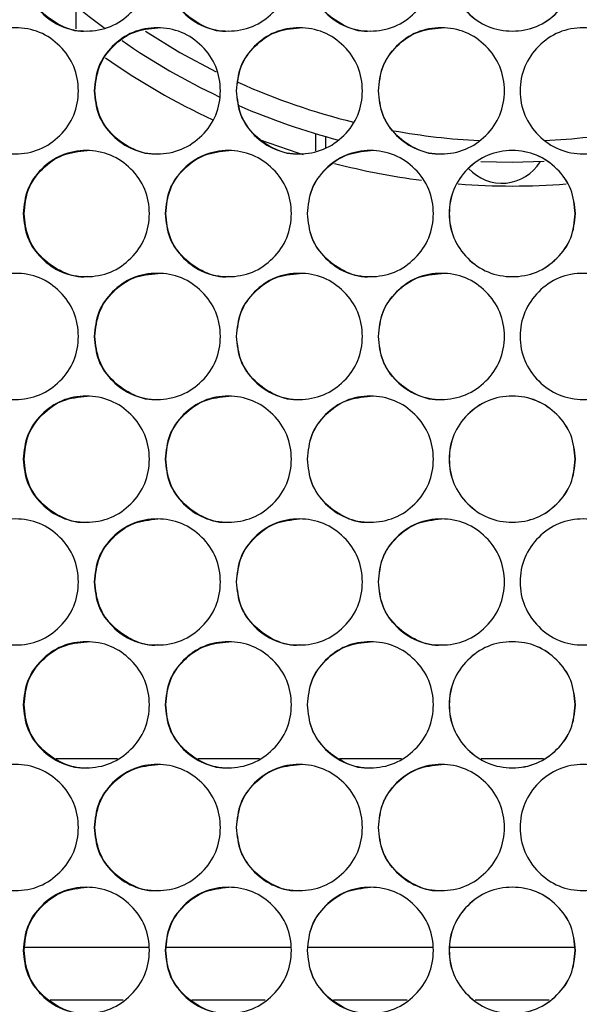
# Model space of a CAD drawing. Units: millimetres. Extents: x -548 to 1998, y -842 to 1568.
# Drawn here: x 227 to 281, y 20 to 114 of the extents above; entities that cross this region are included whole.
import ezdxf

# ---------------------------------------------------------------- set-up
doc = ezdxf.new("R2010")
doc.units = ezdxf.units.MM

msp = doc.modelspace()

# ---------------------------------------------------------------- linework, layer by layer
at = {"color": 7, "linetype": 'Continuous', "lineweight": 25}
for p, q in [((232.649, 112.821), (232.649, 115.002)), ((255.399, 102.866), (255.399, 101.226)), ((256.399, 101.527), (256.399, 102.575)), ((274.13, 100.119), (271.138, 100.188)), ((277.162, 100.19), (274.13, 100.119)), ((230.723, 43.369), (236.567, 43.369)), ((244.204, 43.369), (250.074, 43.369)), ((257.69, 43.369), (263.584, 43.369)), ((271.178, 43.369), (277.09, 43.369)), ((239.559, 25.369), (227.738, 25.369)), ((253.067, 25.369), (241.218, 25.369)), ((266.578, 25.369), (254.703, 25.369)), ((280.078, 25.369), (268.19, 25.369)), ((237.127, 20.369), (230.165, 20.369)), ((250.634, 20.369), (243.646, 20.369)), ((264.144, 20.369), (257.131, 20.369)), ((277.649, 20.369), (270.618, 20.369))]:
    msp.add_line(p, q, dxfattribs=at)
at = {"color": 8, "linetype": 'Continuous', "lineweight": 25, "flags": 128}
msp.add_lwpolyline([(239.254, 112.603), (242.505, 110.593), (245.976, 108.731)], dxfattribs=at)
at = {"color": 7, "linetype": 'Continuous', "lineweight": 25, "flags": 128}
msp.add_lwpolyline([(250.042, 102.313), (253.736, 101.024), (254.251, 100.863)], dxfattribs=at)
at = {"color": 7, "linetype": 'Continuous', "lineweight": 25}
for centre, radius, start, end in [((274.13, 165.369), 65.25, 224.70057, 233.5868), ((274.13, 165.369), 65.25, 235.32531, 244.70817), ((274.13, 165.369), 67.5, 235.0131, 245.03475), ((274.13, 165.369), 65.25, 246.50396, 255.33809), ((274.13, 165.369), 67.5, 255.49587, 262.66273), ((273.149, 102.384), 4.25, 221.86312, 328.64865), ((274.13, 165.369), 67.5, 265.63995, 274.36251)]:
    msp.add_arc(centre, radius, start, end, dxfattribs=at)
at = {"color": 8, "linetype": 'Continuous', "lineweight": 25}
for start, end in [(245.62795, 256.19398), (259.71908, 267.15632), (272.75002, 280.39006)]:
    msp.add_arc((274.13, 165.369), 63.25, start, end, dxfattribs=at)
at = {"color": 7, "linetype": 'Continuous', "lineweight": 25}
for points, knots in [([(227.607, 118.624), (227.687, 119.414), (227.848, 120.994), (229.276, 122.966), (231.235, 124.345), (233.608, 124.764), (235.976, 124.345), (237.949, 122.967), (239.33, 120.995), (239.749, 118.624), (239.33, 116.254), (237.949, 114.282), (235.977, 112.903), (233.608, 112.485), (231.236, 112.903), (229.276, 114.282), (227.849, 116.254), (227.688, 117.834), (227.607, 118.624)], [0, 0, 0, 0, 0.062476, 0.124974, 0.187491, 0.249979, 0.312512, 0.374983, 0.437516, 0.499987, 0.562505, 0.624991, 0.687512, 0.749995, 0.812536, 0.875001, 0.937513, 1, 1, 1, 1]), ([(241.11, 118.624), (241.191, 119.414), (241.352, 120.994), (242.78, 122.966), (244.74, 124.345), (247.114, 124.764), (249.483, 124.345), (251.457, 122.967), (252.838, 120.995), (253.257, 118.624), (252.838, 116.254), (251.457, 114.282), (249.483, 112.903), (247.114, 112.485), (244.741, 112.903), (242.78, 114.282), (241.353, 116.254), (241.191, 117.834), (241.11, 118.624)], [0, 0, 0, 0, 0.062476, 0.124974, 0.187491, 0.249979, 0.312512, 0.374983, 0.437516, 0.499987, 0.562505, 0.62499, 0.687512, 0.749995, 0.812536, 0.875001, 0.937513, 1, 1, 1, 1]), ([(254.619, 118.624), (254.699, 119.414), (254.86, 120.994), (256.289, 122.966), (258.249, 124.345), (260.624, 124.764), (262.993, 124.345), (264.967, 122.967), (266.348, 120.995), (266.768, 118.624), (266.349, 116.254), (264.967, 114.282), (262.994, 112.903), (260.623, 112.485), (258.25, 112.903), (256.289, 114.282), (254.861, 116.254), (254.7, 117.834), (254.619, 118.624)], [0, 0, 0, 0, 0.062477, 0.124974, 0.187491, 0.249979, 0.312512, 0.374983, 0.437516, 0.499987, 0.562505, 0.624991, 0.687512, 0.749995, 0.812536, 0.875001, 0.937513, 1, 1, 1, 1]), ([(280.14, 118.624), (280.06, 117.833), (279.901, 116.254), (278.469, 114.283), (276.512, 112.903), (274.134, 112.484), (271.768, 112.904), (269.789, 114.281), (268.412, 116.253), (267.988, 118.624), (268.412, 120.994), (269.79, 122.968), (271.766, 124.341), (274.133, 124.765), (276.508, 124.345), (278.469, 122.966), (279.897, 120.994), (280.059, 119.414), (280.14, 118.624)], [0, 0, 0, 0, 0.062527, 0.124855, 0.18766, 0.249831, 0.312684, 0.374893, 0.437583, 0.500011, 0.562485, 0.625135, 0.687419, 0.749988, 0.812531, 0.874997, 0.937511, 1, 1, 1, 1]), ([(280.129, 118.624), (280.049, 117.833), (279.89, 116.255), (278.461, 114.283), (276.508, 112.903), (274.133, 112.484), (271.771, 112.905), (269.796, 114.281), (268.422, 116.254), (267.999, 118.624), (268.422, 120.994), (269.796, 122.967), (271.769, 124.341), (274.133, 124.765), (276.504, 124.345), (278.462, 122.966), (279.887, 120.994), (280.048, 119.414), (280.129, 118.624)], [0, 0, 0, 0, 0.0625781, 0.1249253, 0.1877109, 0.2498312, 0.3126334, 0.374822, 0.4375327, 0.5000105, 0.5625356, 0.6252057, 0.6874702, 0.7499876, 0.8124797, 0.8749263, 0.9374599, 1, 1, 1, 1]), ([(233.68, 112.624), (233.679, 112.624), (232.914, 112.469), (231.298, 112.975), (229.356, 114.263), (227.929, 116.259), (227.768, 117.836), (227.687, 118.624)], [0, 0, 0, 0, 0.000191, 0.250098, 0.499823, 0.7499, 1, 1, 1, 1]), ([(247.162, 112.624), (247.162, 112.624), (246.396, 112.468), (244.78, 112.975), (242.837, 114.263), (241.409, 116.259), (241.248, 117.836), (241.168, 118.624)], [0, 0, 0, 0, 0.000191, 0.2501, 0.499824, 0.7499, 1, 1, 1, 1]), ([(260.648, 112.624), (260.648, 112.624), (259.882, 112.469), (258.265, 112.975), (256.322, 114.263), (254.894, 116.259), (254.733, 117.836), (254.652, 118.624)], [0, 0, 0, 0, 0.000191, 0.250099, 0.499823, 0.7499, 1, 1, 1, 1]), ([(220.857, 106.934), (220.938, 107.724), (221.099, 109.304), (222.526, 111.276), (224.485, 112.655), (226.857, 113.074), (229.225, 112.655), (231.197, 111.277), (232.578, 109.305), (232.997, 106.934), (232.578, 104.564), (231.197, 102.592), (229.225, 101.213), (226.857, 100.795), (224.485, 101.213), (222.526, 102.592), (221.1, 104.564), (220.938, 106.144), (220.857, 106.934)], [0, 0, 0, 0, 0.062476, 0.124974, 0.187491, 0.249979, 0.312512, 0.374983, 0.437516, 0.499987, 0.562506, 0.62499, 0.687511, 0.749995, 0.812536, 0.875, 0.937512, 1, 1, 1, 1]), ([(234.358, 106.934), (234.438, 107.724), (234.599, 109.304), (236.028, 111.276), (237.987, 112.655), (240.36, 113.074), (242.729, 112.655), (244.702, 111.277), (246.083, 109.305), (246.503, 106.934), (246.084, 104.564), (244.703, 102.592), (242.73, 101.213), (240.36, 100.795), (237.988, 101.213), (236.028, 102.592), (234.601, 104.564), (234.439, 106.144), (234.358, 106.934)], [0, 0, 0, 0, 0.062476, 0.124974, 0.187491, 0.249979, 0.312512, 0.374983, 0.437516, 0.499987, 0.562506, 0.624991, 0.687512, 0.749995, 0.812536, 0.875, 0.937512, 1, 1, 1, 1]), ([(234.427, 106.934), (234.507, 107.725), (234.668, 109.306), (236.093, 111.265), (238.049, 112.692), (239.628, 112.853), (240.417, 112.934)], [0, 0, 0, 0, 0.250152, 0.500265, 0.750298, 1, 1, 1, 1]), ([(247.864, 106.934), (247.945, 107.724), (248.106, 109.304), (249.534, 111.276), (251.494, 112.655), (253.868, 113.074), (256.238, 112.655), (258.212, 111.277), (259.593, 109.305), (260.012, 106.934), (259.593, 104.564), (258.212, 102.592), (256.238, 101.213), (253.868, 100.795), (251.495, 101.213), (249.534, 102.592), (248.107, 104.564), (247.945, 106.144), (247.864, 106.934)], [0, 0, 0, 0, 0.062477, 0.124974, 0.187491, 0.249979, 0.312512, 0.374983, 0.437516, 0.499987, 0.562506, 0.62499, 0.687512, 0.749995, 0.812536, 0.875001, 0.937512, 1, 1, 1, 1]), ([(247.909, 106.934), (247.99, 107.725), (248.15, 109.306), (249.576, 111.265), (251.533, 112.692), (253.112, 112.853), (253.901, 112.934)], [0, 0, 0, 0, 0.250152, 0.500266, 0.750298, 1, 1, 1, 1]), ([(261.374, 106.934), (261.454, 107.724), (261.615, 109.304), (263.044, 111.276), (265.005, 112.655), (267.379, 113.074), (269.749, 112.655), (271.723, 111.277), (273.104, 109.305), (273.524, 106.934), (273.104, 104.564), (271.723, 102.592), (269.749, 101.213), (267.379, 100.795), (265.005, 101.213), (263.044, 102.592), (261.617, 104.564), (261.455, 106.144), (261.374, 106.934)], [0, 0, 0, 0, 0.062476, 0.124974, 0.187491, 0.249979, 0.312512, 0.374983, 0.437516, 0.499987, 0.562506, 0.624991, 0.687511, 0.749995, 0.812536, 0.875001, 0.937512, 1, 1, 1, 1]), ([(261.396, 106.934), (261.476, 107.725), (261.637, 109.306), (263.063, 111.265), (265.02, 112.692), (266.599, 112.853), (267.389, 112.934)], [0, 0, 0, 0, 0.250152, 0.500266, 0.750298, 1, 1, 1, 1]), ([(286.896, 106.934), (286.815, 106.144), (286.654, 104.564), (285.225, 102.592), (283.265, 101.213), (280.89, 100.795), (278.521, 101.213), (276.546, 102.592), (275.165, 104.563), (274.745, 106.934), (275.165, 109.305), (276.546, 111.277), (278.52, 112.655), (280.89, 113.074), (283.264, 112.655), (285.225, 111.276), (286.653, 109.304), (286.815, 107.724), (286.896, 106.934)], [0, 0, 0, 0, 0.062477, 0.124975, 0.187492, 0.249979, 0.312512, 0.374983, 0.437516, 0.499987, 0.562506, 0.624991, 0.687512, 0.749996, 0.812536, 0.875001, 0.937513, 1, 1, 1, 1]), ([(240.421, 100.934), (240.42, 100.934), (239.652, 100.791), (238.039, 101.28), (236.096, 102.575), (234.668, 104.569), (234.507, 106.146), (234.427, 106.934)], [0, 0, 0, 0, 0.0001908, 0.2500989, 0.4998239, 0.749897, 1, 1, 1, 1]), ([(253.905, 100.934), (253.904, 100.934), (253.137, 100.79), (251.523, 101.28), (249.579, 102.575), (248.151, 104.569), (247.99, 106.146), (247.909, 106.934)], [0, 0, 0, 0, 0.000189, 0.250098, 0.499823, 0.749897, 1, 1, 1, 1]), ([(267.392, 100.934), (267.392, 100.934), (266.623, 100.791), (265.01, 101.28), (263.066, 102.575), (261.637, 104.569), (261.476, 106.146), (261.396, 106.934)], [0, 0, 0, 0, 0.000191, 0.250098, 0.499823, 0.749897, 1, 1, 1, 1]), ([(227.607, 95.244), (227.687, 96.034), (227.848, 97.614), (229.276, 99.586), (231.235, 100.965), (233.608, 101.384), (235.976, 100.965), (237.949, 99.587), (239.33, 97.615), (239.749, 95.244), (239.33, 92.874), (237.949, 90.902), (235.977, 89.523), (233.608, 89.105), (231.236, 89.523), (229.276, 90.902), (227.849, 92.874), (227.688, 94.454), (227.607, 95.244)], [0, 0, 0, 0, 0.062476, 0.124975, 0.187492, 0.249979, 0.312513, 0.374983, 0.437517, 0.499987, 0.562506, 0.624991, 0.687512, 0.749996, 0.812536, 0.875001, 0.937513, 1, 1, 1, 1]), ([(227.687, 95.244), (227.768, 96.035), (227.928, 97.616), (229.353, 99.575), (231.309, 101.002), (232.887, 101.163), (233.676, 101.244)], [0, 0, 0, 0, 0.250152, 0.500268, 0.750298, 1, 1, 1, 1]), ([(241.11, 95.244), (241.191, 96.034), (241.352, 97.614), (242.78, 99.586), (244.74, 100.965), (247.114, 101.384), (249.483, 100.965), (251.457, 99.587), (252.838, 97.615), (253.257, 95.244), (252.838, 92.874), (251.457, 90.902), (249.483, 89.523), (247.114, 89.105), (244.741, 89.523), (242.78, 90.902), (241.353, 92.874), (241.191, 94.454), (241.11, 95.244)], [0, 0, 0, 0, 0.062476, 0.124975, 0.187492, 0.249979, 0.312512, 0.374983, 0.437517, 0.499987, 0.562506, 0.62499, 0.687512, 0.749996, 0.812536, 0.875001, 0.937513, 1, 1, 1, 1]), ([(241.168, 95.244), (241.248, 96.035), (241.409, 97.616), (242.834, 99.575), (244.79, 101.002), (246.37, 101.163), (247.159, 101.244)], [0, 0, 0, 0, 0.250152, 0.500268, 0.750298, 1, 1, 1, 1]), ([(254.619, 95.244), (254.699, 96.034), (254.86, 97.614), (256.289, 99.586), (258.249, 100.965), (260.624, 101.384), (262.993, 100.965), (264.967, 99.587), (266.348, 97.615), (266.768, 95.244), (266.349, 92.874), (264.967, 90.902), (262.994, 89.523), (260.623, 89.105), (258.25, 89.523), (256.289, 90.902), (254.861, 92.874), (254.7, 94.454), (254.619, 95.244)], [0, 0, 0, 0, 0.062477, 0.124975, 0.187492, 0.249979, 0.312512, 0.374983, 0.437517, 0.499987, 0.562506, 0.624991, 0.687512, 0.749996, 0.812536, 0.875001, 0.937513, 1, 1, 1, 1]), ([(254.652, 95.244), (254.733, 96.035), (254.893, 97.616), (256.319, 99.575), (258.276, 101.002), (259.855, 101.163), (260.645, 101.244)], [0, 0, 0, 0, 0.250152, 0.500267, 0.750297, 1, 1, 1, 1]), ([(280.14, 95.244), (280.06, 94.453), (279.901, 92.874), (278.469, 90.903), (276.512, 89.523), (274.134, 89.104), (271.768, 89.525), (269.789, 90.901), (268.412, 92.873), (267.988, 95.244), (268.412, 97.614), (269.79, 99.588), (271.766, 100.961), (274.133, 101.385), (276.508, 100.965), (278.469, 99.586), (279.897, 97.614), (280.059, 96.034), (280.14, 95.244)], [0, 0, 0, 0, 0.0625273, 0.1248539, 0.1876601, 0.2498306, 0.3126837, 0.3748924, 0.4375825, 0.5000105, 0.5624842, 0.625134, 0.6874188, 0.7499872, 0.8125302, 0.8749965, 0.9375106, 1, 1, 1, 1]), ([(280.129, 95.244), (280.049, 94.453), (279.89, 92.875), (278.461, 90.903), (276.508, 89.523), (274.133, 89.104), (271.771, 89.525), (269.796, 90.901), (268.422, 92.874), (267.999, 95.244), (268.422, 97.614), (269.796, 99.587), (271.769, 100.961), (274.133, 101.385), (276.504, 100.965), (278.462, 99.586), (279.887, 97.614), (280.048, 96.034), (280.129, 95.244)], [0, 0, 0, 0, 0.062578, 0.124925, 0.187711, 0.249831, 0.312633, 0.374822, 0.437532, 0.500011, 0.562535, 0.625205, 0.68747, 0.749987, 0.812479, 0.874926, 0.93746, 1, 1, 1, 1]), ([(233.68, 89.244), (233.679, 89.244), (232.911, 89.101), (231.299, 89.59), (229.356, 90.885), (227.929, 92.879), (227.768, 94.456), (227.687, 95.244)], [0, 0, 0, 0, 0.000191, 0.250098, 0.499825, 0.7499, 1, 1, 1, 1]), ([(247.162, 89.244), (247.162, 89.244), (246.393, 89.101), (244.781, 89.59), (242.837, 90.885), (241.409, 92.879), (241.248, 94.456), (241.168, 95.244)], [0, 0, 0, 0, 0.000191, 0.250099, 0.499826, 0.749899, 1, 1, 1, 1]), ([(260.648, 89.244), (260.648, 89.244), (259.88, 89.101), (258.266, 89.59), (256.322, 90.885), (254.894, 92.879), (254.733, 94.456), (254.652, 95.244)], [0, 0, 0, 0, 0.000191, 0.250098, 0.499825, 0.749899, 1, 1, 1, 1]), ([(220.857, 83.554), (220.938, 84.344), (221.099, 85.924), (222.526, 87.896), (224.485, 89.275), (226.857, 89.694), (229.225, 89.275), (231.197, 87.897), (232.578, 85.925), (232.997, 83.554), (232.578, 81.184), (231.197, 79.212), (229.225, 77.833), (226.857, 77.415), (224.485, 77.833), (222.526, 79.212), (221.1, 81.184), (220.938, 82.764), (220.857, 83.554)], [0, 0, 0, 0, 0.062476, 0.124975, 0.187492, 0.249979, 0.312512, 0.374983, 0.437516, 0.499987, 0.562506, 0.62499, 0.687512, 0.749996, 0.812536, 0.875001, 0.937513, 1, 1, 1, 1]), ([(234.358, 83.554), (234.438, 84.344), (234.599, 85.924), (236.028, 87.896), (237.987, 89.275), (240.36, 89.694), (242.729, 89.275), (244.702, 87.897), (246.083, 85.925), (246.503, 83.554), (246.084, 81.184), (244.703, 79.212), (242.73, 77.833), (240.36, 77.415), (237.988, 77.833), (236.028, 79.212), (234.601, 81.184), (234.439, 82.764), (234.358, 83.554)], [0, 0, 0, 0, 0.062476, 0.124974, 0.187491, 0.249979, 0.312512, 0.374983, 0.437516, 0.499987, 0.562506, 0.624991, 0.687512, 0.749996, 0.812536, 0.875001, 0.937513, 1, 1, 1, 1]), ([(234.427, 83.554), (234.507, 84.345), (234.668, 85.926), (236.093, 87.885), (238.049, 89.312), (239.628, 89.473), (240.417, 89.554)], [0, 0, 0, 0, 0.250152, 0.500266, 0.750298, 1, 1, 1, 1]), ([(247.864, 83.554), (247.945, 84.344), (248.106, 85.924), (249.534, 87.896), (251.494, 89.275), (253.868, 89.694), (256.238, 89.275), (258.212, 87.897), (259.593, 85.925), (260.012, 83.554), (259.593, 81.184), (258.212, 79.212), (256.238, 77.833), (253.868, 77.415), (251.495, 77.833), (249.534, 79.212), (248.107, 81.184), (247.945, 82.764), (247.864, 83.554)], [0, 0, 0, 0, 0.062477, 0.124974, 0.187492, 0.249979, 0.312512, 0.374984, 0.437516, 0.499987, 0.562506, 0.62499, 0.687512, 0.749995, 0.812536, 0.875001, 0.937513, 1, 1, 1, 1]), ([(247.909, 83.554), (247.99, 84.345), (248.15, 85.926), (249.576, 87.885), (251.533, 89.312), (253.112, 89.473), (253.901, 89.554)], [0, 0, 0, 0, 0.250152, 0.500267, 0.750298, 1, 1, 1, 1]), ([(261.374, 83.554), (261.454, 84.344), (261.615, 85.924), (263.044, 87.896), (265.005, 89.275), (267.379, 89.694), (269.749, 89.275), (271.723, 87.897), (273.104, 85.925), (273.524, 83.554), (273.104, 81.184), (271.723, 79.212), (269.749, 77.833), (267.379, 77.415), (265.005, 77.833), (263.044, 79.212), (261.617, 81.184), (261.455, 82.764), (261.374, 83.554)], [0, 0, 0, 0, 0.062477, 0.124974, 0.187492, 0.249979, 0.312512, 0.374983, 0.437516, 0.499987, 0.562506, 0.624991, 0.687512, 0.749995, 0.812536, 0.875001, 0.937513, 1, 1, 1, 1]), ([(261.396, 83.554), (261.476, 84.345), (261.637, 85.926), (263.063, 87.885), (265.02, 89.312), (266.599, 89.473), (267.389, 89.554)], [0, 0, 0, 0, 0.250152, 0.500267, 0.750298, 1, 1, 1, 1]), ([(286.896, 83.554), (286.815, 82.764), (286.654, 81.184), (285.225, 79.212), (283.265, 77.833), (280.89, 77.415), (278.521, 77.833), (276.546, 79.212), (275.165, 81.183), (274.745, 83.554), (275.165, 85.925), (276.546, 87.897), (278.52, 89.275), (280.89, 89.694), (283.264, 89.275), (285.225, 87.896), (286.653, 85.924), (286.815, 84.344), (286.896, 83.554)], [0, 0, 0, 0, 0.062477, 0.124975, 0.187491, 0.249979, 0.312512, 0.374983, 0.437516, 0.499987, 0.562506, 0.624991, 0.687512, 0.749996, 0.812536, 0.875001, 0.937513, 1, 1, 1, 1]), ([(240.421, 77.554), (240.42, 77.554), (239.653, 77.405), (238.039, 77.902), (236.096, 79.194), (234.668, 81.189), (234.507, 82.766), (234.427, 83.554)], [0, 0, 0, 0, 0.000191, 0.250099, 0.499825, 0.7499, 1, 1, 1, 1]), ([(253.905, 77.554), (253.904, 77.554), (253.138, 77.404), (251.522, 77.903), (249.579, 79.194), (248.151, 81.189), (247.99, 82.766), (247.909, 83.554)], [0, 0, 0, 0, 0.00019, 0.250099, 0.499825, 0.7499, 1, 1, 1, 1]), ([(267.392, 77.554), (267.392, 77.554), (266.624, 77.405), (265.01, 77.903), (263.066, 79.194), (261.637, 81.189), (261.476, 82.766), (261.396, 83.554)], [0, 0, 0, 0, 0.000191, 0.250098, 0.499824, 0.7499, 1, 1, 1, 1]), ([(227.607, 71.864), (227.687, 72.654), (227.848, 74.234), (229.276, 76.206), (231.235, 77.585), (233.608, 78.004), (235.976, 77.585), (237.949, 76.207), (239.33, 74.235), (239.749, 71.864), (239.33, 69.494), (237.949, 67.522), (235.977, 66.143), (233.608, 65.725), (231.236, 66.143), (229.276, 67.522), (227.849, 69.494), (227.688, 71.074), (227.607, 71.864)], [0, 0, 0, 0, 0.062477, 0.124975, 0.187491, 0.249979, 0.312512, 0.374983, 0.437516, 0.499987, 0.562506, 0.624991, 0.687512, 0.749996, 0.812536, 0.875001, 0.937513, 1, 1, 1, 1]), ([(227.687, 71.864), (227.768, 72.655), (227.928, 74.236), (229.353, 76.195), (231.309, 77.622), (232.887, 77.783), (233.676, 77.864)], [0, 0, 0, 0, 0.250153, 0.500267, 0.750297, 1, 1, 1, 1]), ([(241.11, 71.864), (241.191, 72.654), (241.352, 74.234), (242.78, 76.206), (244.74, 77.585), (247.114, 78.004), (249.483, 77.585), (251.457, 76.207), (252.838, 74.235), (253.257, 71.864), (252.838, 69.494), (251.457, 67.522), (249.483, 66.143), (247.114, 65.725), (244.741, 66.143), (242.78, 67.522), (241.353, 69.494), (241.191, 71.074), (241.11, 71.864)], [0, 0, 0, 0, 0.062477, 0.124975, 0.187492, 0.249979, 0.312512, 0.374983, 0.437516, 0.499987, 0.562505, 0.62499, 0.687512, 0.749995, 0.812536, 0.875001, 0.937513, 1, 1, 1, 1]), ([(241.168, 71.864), (241.248, 72.655), (241.409, 74.236), (242.834, 76.195), (244.79, 77.622), (246.37, 77.783), (247.159, 77.864)], [0, 0, 0, 0, 0.250153, 0.500266, 0.750297, 1, 1, 1, 1]), ([(254.619, 71.864), (254.699, 72.654), (254.86, 74.234), (256.289, 76.206), (258.249, 77.585), (260.624, 78.004), (262.993, 77.585), (264.967, 76.207), (266.348, 74.235), (266.768, 71.864), (266.349, 69.494), (264.967, 67.522), (262.994, 66.143), (260.623, 65.725), (258.25, 66.143), (256.289, 67.522), (254.861, 69.494), (254.7, 71.074), (254.619, 71.864)], [0, 0, 0, 0, 0.062477, 0.124974, 0.187491, 0.249979, 0.312512, 0.374983, 0.437516, 0.499987, 0.562505, 0.624991, 0.687512, 0.749996, 0.812536, 0.875001, 0.937513, 1, 1, 1, 1]), ([(254.652, 71.864), (254.733, 72.655), (254.893, 74.236), (256.319, 76.195), (258.276, 77.622), (259.855, 77.783), (260.645, 77.864)], [0, 0, 0, 0, 0.250153, 0.500266, 0.750297, 1, 1, 1, 1]), ([(280.14, 71.864), (280.06, 71.073), (279.901, 69.494), (278.469, 67.523), (276.512, 66.143), (274.134, 65.724), (271.768, 66.145), (269.789, 67.521), (268.412, 69.493), (267.988, 71.864), (268.412, 74.234), (269.79, 76.208), (271.766, 77.581), (274.133, 78.005), (276.508, 77.585), (278.469, 76.206), (279.897, 74.234), (280.059, 72.654), (280.14, 71.864)], [0, 0, 0, 0, 0.062527, 0.124854, 0.18766, 0.249831, 0.312684, 0.374892, 0.437583, 0.50001, 0.562484, 0.625134, 0.687419, 0.749987, 0.81253, 0.874997, 0.93751, 1, 1, 1, 1]), ([(280.129, 71.864), (280.049, 71.073), (279.89, 69.495), (278.461, 67.523), (276.508, 66.143), (274.133, 65.724), (271.771, 66.145), (269.796, 67.521), (268.422, 69.494), (267.999, 71.864), (268.422, 74.234), (269.796, 76.207), (271.769, 77.581), (274.133, 78.005), (276.504, 77.585), (278.462, 76.206), (279.887, 74.234), (280.048, 72.654), (280.129, 71.864)], [0, 0, 0, 0, 0.062578, 0.124925, 0.187711, 0.249831, 0.312633, 0.374822, 0.437532, 0.50001, 0.562535, 0.625205, 0.68747, 0.749987, 0.812479, 0.874926, 0.93746, 1, 1, 1, 1]), ([(233.68, 65.864), (233.679, 65.864), (232.913, 65.715), (231.299, 66.212), (229.356, 67.504), (227.929, 69.499), (227.768, 71.076), (227.687, 71.864)], [0, 0, 0, 0, 0.000191, 0.250098, 0.499824, 0.7499, 1, 1, 1, 1]), ([(247.162, 65.864), (247.162, 65.864), (246.395, 65.715), (244.78, 66.213), (242.837, 67.504), (241.409, 69.499), (241.248, 71.076), (241.168, 71.864)], [0, 0, 0, 0, 0.000191, 0.250099, 0.499825, 0.7499, 1, 1, 1, 1]), ([(260.648, 65.864), (260.648, 65.864), (259.881, 65.715), (258.266, 66.212), (256.322, 67.504), (254.894, 69.499), (254.733, 71.076), (254.652, 71.864)], [0, 0, 0, 0, 0.000191, 0.250098, 0.499824, 0.749899, 1, 1, 1, 1]), ([(220.857, 60.174), (220.938, 60.964), (221.099, 62.544), (222.526, 64.516), (224.485, 65.895), (226.857, 66.314), (229.225, 65.895), (231.197, 64.517), (232.578, 62.545), (232.997, 60.174), (232.578, 57.804), (231.197, 55.832), (229.225, 54.453), (226.857, 54.035), (224.485, 54.453), (222.526, 55.832), (221.1, 57.804), (220.938, 59.384), (220.857, 60.174)], [0, 0, 0, 0, 0.062476, 0.124974, 0.187491, 0.249979, 0.312512, 0.374983, 0.437516, 0.499987, 0.562506, 0.624991, 0.687512, 0.749995, 0.812536, 0.875001, 0.937512, 1, 1, 1, 1]), ([(234.358, 60.174), (234.438, 60.964), (234.599, 62.544), (236.028, 64.516), (237.987, 65.895), (240.36, 66.314), (242.729, 65.895), (244.702, 64.517), (246.083, 62.545), (246.503, 60.174), (246.084, 57.804), (244.703, 55.832), (242.73, 54.453), (240.36, 54.035), (237.988, 54.453), (236.028, 55.832), (234.601, 57.804), (234.439, 59.384), (234.358, 60.174)], [0, 0, 0, 0, 0.062476, 0.124974, 0.187491, 0.249979, 0.312512, 0.374983, 0.437516, 0.499987, 0.562506, 0.624991, 0.687512, 0.749996, 0.812536, 0.875001, 0.937512, 1, 1, 1, 1]), ([(234.427, 60.174), (234.507, 60.965), (234.668, 62.546), (236.093, 64.505), (238.049, 65.932), (239.628, 66.093), (240.417, 66.174)], [0, 0, 0, 0, 0.250152, 0.500265, 0.750298, 1, 1, 1, 1]), ([(247.864, 60.174), (247.945, 60.964), (248.106, 62.544), (249.534, 64.516), (251.494, 65.895), (253.868, 66.314), (256.238, 65.895), (258.212, 64.517), (259.593, 62.545), (260.012, 60.174), (259.593, 57.804), (258.212, 55.832), (256.238, 54.453), (253.868, 54.035), (251.495, 54.453), (249.534, 55.832), (248.107, 57.804), (247.945, 59.384), (247.864, 60.174)], [0, 0, 0, 0, 0.062477, 0.124974, 0.187491, 0.249979, 0.312512, 0.374983, 0.437516, 0.499987, 0.562506, 0.624991, 0.687512, 0.749995, 0.812536, 0.875001, 0.937512, 1, 1, 1, 1]), ([(247.909, 60.174), (247.99, 60.965), (248.15, 62.546), (249.576, 64.505), (251.533, 65.932), (253.112, 66.093), (253.901, 66.174)], [0, 0, 0, 0, 0.250152, 0.500266, 0.750298, 1, 1, 1, 1]), ([(261.374, 60.174), (261.454, 60.964), (261.615, 62.544), (263.044, 64.516), (265.005, 65.895), (267.379, 66.314), (269.749, 65.895), (271.723, 64.517), (273.104, 62.545), (273.524, 60.174), (273.104, 57.804), (271.723, 55.832), (269.749, 54.453), (267.379, 54.035), (265.005, 54.453), (263.044, 55.832), (261.617, 57.804), (261.455, 59.384), (261.374, 60.174)], [0, 0, 0, 0, 0.062477, 0.124974, 0.187491, 0.249979, 0.312512, 0.374983, 0.437516, 0.499987, 0.562505, 0.624991, 0.687512, 0.749995, 0.812536, 0.875001, 0.937512, 1, 1, 1, 1]), ([(261.396, 60.174), (261.476, 60.965), (261.637, 62.546), (263.063, 64.505), (265.02, 65.932), (266.599, 66.093), (267.389, 66.174)], [0, 0, 0, 0, 0.250152, 0.500266, 0.750298, 1, 1, 1, 1]), ([(286.896, 60.174), (286.815, 59.384), (286.654, 57.804), (285.225, 55.832), (283.265, 54.453), (280.89, 54.035), (278.521, 54.453), (276.546, 55.832), (275.165, 57.803), (274.745, 60.174), (275.165, 62.545), (276.546, 64.517), (278.52, 65.895), (280.89, 66.314), (283.264, 65.895), (285.225, 64.516), (286.653, 62.544), (286.815, 60.964), (286.896, 60.174)], [0, 0, 0, 0, 0.062477, 0.124975, 0.187491, 0.249979, 0.312512, 0.374983, 0.437516, 0.499987, 0.562506, 0.624991, 0.687512, 0.749996, 0.812536, 0.875001, 0.937513, 1, 1, 1, 1]), ([(240.421, 54.174), (240.42, 54.174), (239.652, 54.031), (238.039, 54.52), (236.096, 55.815), (234.668, 57.809), (234.507, 59.386), (234.427, 60.174)], [0, 0, 0, 0, 0.0001909, 0.2500989, 0.4998249, 0.7498983, 1, 1, 1, 1]), ([(253.905, 54.174), (253.904, 54.174), (253.137, 54.03), (251.523, 54.52), (249.579, 55.815), (248.151, 57.809), (247.99, 59.386), (247.909, 60.174)], [0, 0, 0, 0, 0.000189, 0.250098, 0.499824, 0.749898, 1, 1, 1, 1]), ([(267.392, 54.174), (267.392, 54.174), (266.623, 54.031), (265.01, 54.52), (263.066, 55.815), (261.637, 57.809), (261.476, 59.386), (261.396, 60.174)], [0, 0, 0, 0, 0.000191, 0.250098, 0.499824, 0.749898, 1, 1, 1, 1]), ([(227.607, 48.484), (227.687, 49.274), (227.848, 50.854), (229.276, 52.826), (231.235, 54.205), (233.608, 54.624), (235.976, 54.205), (237.949, 52.827), (239.33, 50.855), (239.749, 48.484), (239.33, 46.114), (237.949, 44.142), (235.977, 42.763), (233.608, 42.345), (231.236, 42.763), (229.276, 44.142), (227.849, 46.114), (227.688, 47.694), (227.607, 48.484)], [0, 0, 0, 0, 0.062476, 0.124975, 0.187491, 0.249979, 0.312512, 0.374983, 0.437516, 0.499987, 0.562506, 0.624991, 0.687512, 0.749996, 0.812536, 0.875001, 0.937513, 1, 1, 1, 1]), ([(227.687, 48.484), (227.768, 49.275), (227.928, 50.856), (229.353, 52.815), (231.309, 54.242), (232.887, 54.403), (233.676, 54.484)], [0, 0, 0, 0, 0.250152, 0.500267, 0.750297, 1, 1, 1, 1]), ([(241.11, 48.484), (241.191, 49.274), (241.352, 50.854), (242.78, 52.826), (244.74, 54.205), (247.114, 54.624), (249.483, 54.205), (251.457, 52.827), (252.838, 50.855), (253.257, 48.484), (252.838, 46.114), (251.457, 44.142), (249.483, 42.763), (247.114, 42.345), (244.741, 42.763), (242.78, 44.142), (241.353, 46.114), (241.191, 47.694), (241.11, 48.484)], [0, 0, 0, 0, 0.062476, 0.124974, 0.187492, 0.249979, 0.312512, 0.374983, 0.437516, 0.499987, 0.562505, 0.62499, 0.687512, 0.749995, 0.812536, 0.875001, 0.937513, 1, 1, 1, 1]), ([(241.168, 48.484), (241.248, 49.275), (241.409, 50.856), (242.834, 52.815), (244.79, 54.242), (246.37, 54.403), (247.159, 54.484)], [0, 0, 0, 0, 0.250152, 0.500267, 0.750298, 1, 1, 1, 1]), ([(254.619, 48.484), (254.699, 49.274), (254.86, 50.854), (256.289, 52.826), (258.249, 54.205), (260.624, 54.624), (262.993, 54.205), (264.967, 52.827), (266.348, 50.855), (266.768, 48.484), (266.349, 46.114), (264.967, 44.142), (262.994, 42.763), (260.623, 42.345), (258.25, 42.763), (256.289, 44.142), (254.861, 46.114), (254.7, 47.694), (254.619, 48.484)], [0, 0, 0, 0, 0.062477, 0.124974, 0.187491, 0.249979, 0.312512, 0.374983, 0.437516, 0.499987, 0.562505, 0.624991, 0.687512, 0.749996, 0.812536, 0.875001, 0.937513, 1, 1, 1, 1]), ([(254.652, 48.484), (254.733, 49.275), (254.893, 50.856), (256.319, 52.815), (258.276, 54.242), (259.855, 54.403), (260.645, 54.484)], [0, 0, 0, 0, 0.250152, 0.500266, 0.750297, 1, 1, 1, 1]), ([(280.14, 48.484), (280.06, 47.693), (279.901, 46.114), (278.469, 44.143), (276.512, 42.763), (274.134, 42.344), (271.768, 42.765), (269.789, 44.141), (268.412, 46.113), (267.988, 48.484), (268.412, 50.854), (269.79, 52.828), (271.766, 54.201), (274.133, 54.625), (276.508, 54.205), (278.469, 52.826), (279.897, 50.854), (280.059, 49.274), (280.14, 48.484)], [0, 0, 0, 0, 0.062527, 0.124854, 0.18766, 0.249831, 0.312684, 0.374892, 0.437583, 0.500011, 0.562485, 0.625134, 0.687419, 0.749987, 0.81253, 0.874997, 0.937511, 1, 1, 1, 1]), ([(280.129, 48.484), (280.049, 47.693), (279.89, 46.115), (278.461, 44.143), (276.508, 42.763), (274.133, 42.344), (271.771, 42.765), (269.796, 44.141), (268.422, 46.114), (267.999, 48.484), (268.422, 50.854), (269.796, 52.827), (271.769, 54.201), (274.133, 54.625), (276.504, 54.205), (278.462, 52.826), (279.887, 50.854), (280.048, 49.274), (280.129, 48.484)], [0, 0, 0, 0, 0.062578, 0.124925, 0.187711, 0.249831, 0.312633, 0.374822, 0.437532, 0.500011, 0.562535, 0.625205, 0.68747, 0.749987, 0.81248, 0.874926, 0.93746, 1, 1, 1, 1]), ([(233.68, 42.484), (233.679, 42.484), (232.913, 42.335), (231.299, 42.832), (229.356, 44.124), (227.929, 46.119), (227.768, 47.696), (227.687, 48.484)], [0, 0, 0, 0, 0.000191, 0.250098, 0.499824, 0.7499, 1, 1, 1, 1]), ([(247.162, 42.484), (247.162, 42.484), (246.395, 42.335), (244.78, 42.833), (242.837, 44.124), (241.409, 46.119), (241.248, 47.696), (241.168, 48.484)], [0, 0, 0, 0, 0.000191, 0.250099, 0.499825, 0.7499, 1, 1, 1, 1]), ([(260.648, 42.484), (260.648, 42.484), (259.881, 42.335), (258.266, 42.832), (256.322, 44.124), (254.894, 46.119), (254.733, 47.696), (254.652, 48.484)], [0, 0, 0, 0, 0.000191, 0.250098, 0.499824, 0.749899, 1, 1, 1, 1]), ([(220.857, 36.794), (220.938, 37.584), (221.099, 39.164), (222.526, 41.136), (224.485, 42.515), (226.857, 42.934), (229.225, 42.515), (231.197, 41.137), (232.578, 39.165), (232.997, 36.794), (232.578, 34.424), (231.197, 32.452), (229.225, 31.073), (226.857, 30.655), (224.485, 31.073), (222.526, 32.452), (221.1, 34.424), (220.938, 36.004), (220.857, 36.794)], [0, 0, 0, 0, 0.062477, 0.124975, 0.187492, 0.249979, 0.312512, 0.374983, 0.437516, 0.499987, 0.562506, 0.624991, 0.687512, 0.749996, 0.812536, 0.875001, 0.937513, 1, 1, 1, 1]), ([(234.358, 36.794), (234.438, 37.584), (234.599, 39.164), (236.028, 41.136), (237.987, 42.515), (240.36, 42.934), (242.729, 42.515), (244.702, 41.137), (246.083, 39.165), (246.503, 36.794), (246.084, 34.424), (244.703, 32.452), (242.73, 31.073), (240.36, 30.655), (237.988, 31.073), (236.028, 32.452), (234.601, 34.424), (234.439, 36.004), (234.358, 36.794)], [0, 0, 0, 0, 0.062477, 0.124975, 0.187491, 0.249979, 0.312512, 0.374983, 0.437516, 0.499987, 0.562506, 0.624991, 0.687512, 0.749996, 0.812536, 0.875001, 0.937513, 1, 1, 1, 1]), ([(234.427, 36.794), (234.507, 37.585), (234.668, 39.166), (236.093, 41.125), (238.049, 42.552), (239.628, 42.713), (240.417, 42.794)], [0, 0, 0, 0, 0.250153, 0.500266, 0.750298, 1, 1, 1, 1]), ([(247.864, 36.794), (247.945, 37.584), (248.106, 39.164), (249.534, 41.136), (251.494, 42.515), (253.868, 42.934), (256.238, 42.515), (258.212, 41.137), (259.593, 39.165), (260.012, 36.794), (259.593, 34.424), (258.212, 32.452), (256.238, 31.073), (253.868, 30.655), (251.495, 31.073), (249.534, 32.452), (248.107, 34.424), (247.945, 36.004), (247.864, 36.794)], [0, 0, 0, 0, 0.062477, 0.124974, 0.187492, 0.249979, 0.312512, 0.374983, 0.437516, 0.499987, 0.562506, 0.624991, 0.687512, 0.749995, 0.812536, 0.875001, 0.937513, 1, 1, 1, 1]), ([(247.909, 36.794), (247.99, 37.585), (248.15, 39.166), (249.576, 41.125), (251.533, 42.552), (253.112, 42.713), (253.901, 42.794)], [0, 0, 0, 0, 0.250153, 0.500267, 0.750298, 1, 1, 1, 1]), ([(261.374, 36.794), (261.454, 37.584), (261.615, 39.164), (263.044, 41.136), (265.005, 42.515), (267.379, 42.934), (269.749, 42.515), (271.723, 41.137), (273.104, 39.165), (273.524, 36.794), (273.104, 34.424), (271.723, 32.452), (269.749, 31.073), (267.379, 30.655), (265.005, 31.073), (263.044, 32.452), (261.617, 34.424), (261.455, 36.004), (261.374, 36.794)], [0, 0, 0, 0, 0.062477, 0.124974, 0.187492, 0.249979, 0.312512, 0.374983, 0.437516, 0.499987, 0.562505, 0.624991, 0.687512, 0.749995, 0.812536, 0.875001, 0.937513, 1, 1, 1, 1]), ([(261.396, 36.794), (261.476, 37.585), (261.637, 39.166), (263.063, 41.125), (265.02, 42.552), (266.599, 42.713), (267.389, 42.794)], [0, 0, 0, 0, 0.250153, 0.500267, 0.750298, 1, 1, 1, 1]), ([(286.896, 36.794), (286.815, 36.004), (286.654, 34.424), (285.225, 32.452), (283.265, 31.073), (280.89, 30.655), (278.521, 31.073), (276.546, 32.452), (275.165, 34.423), (274.745, 36.794), (275.165, 39.165), (276.546, 41.137), (278.52, 42.515), (280.89, 42.934), (283.264, 42.515), (285.225, 41.136), (286.653, 39.164), (286.815, 37.584), (286.896, 36.794)], [0, 0, 0, 0, 0.062477, 0.124974, 0.187491, 0.249979, 0.312512, 0.374983, 0.437516, 0.499987, 0.562505, 0.624991, 0.687512, 0.749996, 0.812536, 0.875001, 0.937512, 1, 1, 1, 1]), ([(240.421, 30.794), (240.42, 30.794), (239.652, 30.651), (238.039, 31.14), (236.096, 32.435), (234.668, 34.429), (234.507, 36.006), (234.427, 36.794)], [0, 0, 0, 0, 0.000191, 0.250099, 0.499825, 0.7499, 1, 1, 1, 1]), ([(253.905, 30.794), (253.904, 30.794), (253.137, 30.65), (251.523, 31.14), (249.579, 32.435), (248.151, 34.429), (247.99, 36.006), (247.909, 36.794)], [0, 0, 0, 0, 0.000189, 0.250098, 0.499824, 0.7499, 1, 1, 1, 1]), ([(267.392, 30.794), (267.392, 30.794), (266.623, 30.651), (265.01, 31.14), (263.066, 32.435), (261.637, 34.429), (261.476, 36.006), (261.396, 36.794)], [0, 0, 0, 0, 0.000191, 0.250098, 0.499824, 0.7499, 1, 1, 1, 1]), ([(227.607, 25.104), (227.687, 25.894), (227.848, 27.474), (229.276, 29.446), (231.235, 30.825), (233.608, 31.244), (235.976, 30.825), (237.949, 29.447), (239.33, 27.475), (239.749, 25.104), (239.33, 22.734), (237.949, 20.762), (235.977, 19.383), (233.608, 18.965), (231.236, 19.383), (229.276, 20.762), (227.849, 22.734), (227.688, 24.314), (227.607, 25.104)], [0, 0, 0, 0, 0.062477, 0.124975, 0.187491, 0.249979, 0.312512, 0.374983, 0.437516, 0.499987, 0.562506, 0.62499, 0.687512, 0.749996, 0.812536, 0.875001, 0.937512, 1, 1, 1, 1]), ([(227.687, 25.104), (227.768, 25.895), (227.928, 27.476), (229.353, 29.435), (231.309, 30.862), (232.887, 31.023), (233.676, 31.104)], [0, 0, 0, 0, 0.250152, 0.500267, 0.750297, 1, 1, 1, 1]), ([(241.11, 25.104), (241.191, 25.894), (241.352, 27.474), (242.78, 29.446), (244.74, 30.825), (247.114, 31.244), (249.483, 30.825), (251.457, 29.447), (252.838, 27.475), (253.257, 25.104), (252.838, 22.734), (251.457, 20.762), (249.483, 19.383), (247.114, 18.965), (244.741, 19.383), (242.78, 20.762), (241.353, 22.734), (241.191, 24.314), (241.11, 25.104)], [0, 0, 0, 0, 0.062477, 0.124975, 0.187492, 0.249979, 0.312512, 0.374983, 0.437516, 0.499987, 0.562506, 0.62499, 0.687512, 0.749995, 0.812536, 0.875001, 0.937512, 1, 1, 1, 1]), ([(241.168, 25.104), (241.248, 25.895), (241.409, 27.476), (242.834, 29.435), (244.79, 30.862), (246.37, 31.023), (247.159, 31.104)], [0, 0, 0, 0, 0.250152, 0.500267, 0.750298, 1, 1, 1, 1]), ([(254.619, 25.104), (254.699, 25.894), (254.86, 27.474), (256.289, 29.446), (258.249, 30.825), (260.624, 31.244), (262.993, 30.825), (264.967, 29.447), (266.348, 27.475), (266.768, 25.104), (266.349, 22.734), (264.967, 20.762), (262.994, 19.383), (260.623, 18.965), (258.25, 19.383), (256.289, 20.762), (254.861, 22.734), (254.7, 24.314), (254.619, 25.104)], [0, 0, 0, 0, 0.062477, 0.124974, 0.187491, 0.249979, 0.312512, 0.374983, 0.437516, 0.499987, 0.562506, 0.624991, 0.687512, 0.749996, 0.812536, 0.875001, 0.937512, 1, 1, 1, 1]), ([(254.652, 25.104), (254.733, 25.895), (254.893, 27.476), (256.319, 29.435), (258.276, 30.862), (259.855, 31.023), (260.645, 31.104)], [0, 0, 0, 0, 0.250152, 0.500266, 0.750297, 1, 1, 1, 1]), ([(280.14, 25.104), (280.06, 24.313), (279.901, 22.734), (278.469, 20.763), (276.512, 19.383), (274.134, 18.964), (271.768, 19.384), (269.789, 20.761), (268.412, 22.733), (267.988, 25.104), (268.412, 27.474), (269.79, 29.448), (271.766, 30.821), (274.133, 31.245), (276.508, 30.825), (278.469, 29.446), (279.897, 27.474), (280.059, 25.894), (280.14, 25.104)], [0, 0, 0, 0, 0.0625277, 0.1248543, 0.1876602, 0.2498307, 0.3126838, 0.3748926, 0.4375827, 0.5000107, 0.5624843, 0.6251345, 0.6874192, 0.7499875, 0.8125304, 0.8749969, 0.9375107, 1, 1, 1, 1]), ([(280.129, 25.104), (280.049, 24.313), (279.89, 22.735), (278.461, 20.763), (276.508, 19.383), (274.133, 18.964), (271.771, 19.385), (269.796, 20.761), (268.422, 22.734), (267.999, 25.104), (268.422, 27.474), (269.796, 29.447), (271.769, 30.821), (274.133, 31.245), (276.504, 30.825), (278.462, 29.446), (279.887, 27.474), (280.048, 25.894), (280.129, 25.104)], [0, 0, 0, 0, 0.062579, 0.124925, 0.187711, 0.249831, 0.312633, 0.374822, 0.437532, 0.500011, 0.562535, 0.625205, 0.68747, 0.749987, 0.81248, 0.874926, 0.93746, 1, 1, 1, 1]), ([(233.68, 19.104), (233.679, 19.104), (232.911, 18.961), (231.299, 19.45), (229.356, 20.745), (227.929, 22.739), (227.768, 24.316), (227.687, 25.104)], [0, 0, 0, 0, 0.000191, 0.250098, 0.499824, 0.749898, 1, 1, 1, 1]), ([(247.162, 19.104), (247.162, 19.104), (246.393, 18.961), (244.781, 19.45), (242.837, 20.745), (241.409, 22.739), (241.248, 24.316), (241.168, 25.104)], [0, 0, 0, 0, 0.000191, 0.250099, 0.499825, 0.749898, 1, 1, 1, 1]), ([(260.648, 19.104), (260.648, 19.104), (259.88, 18.961), (258.266, 19.45), (256.322, 20.745), (254.894, 22.739), (254.733, 24.316), (254.652, 25.104)], [0, 0, 0, 0, 0.000191, 0.250098, 0.499824, 0.749898, 1, 1, 1, 1])]:
    msp.add_open_spline(points, degree=3, knots=knots, dxfattribs=at)

doc.saveas('drawing.dxf')
